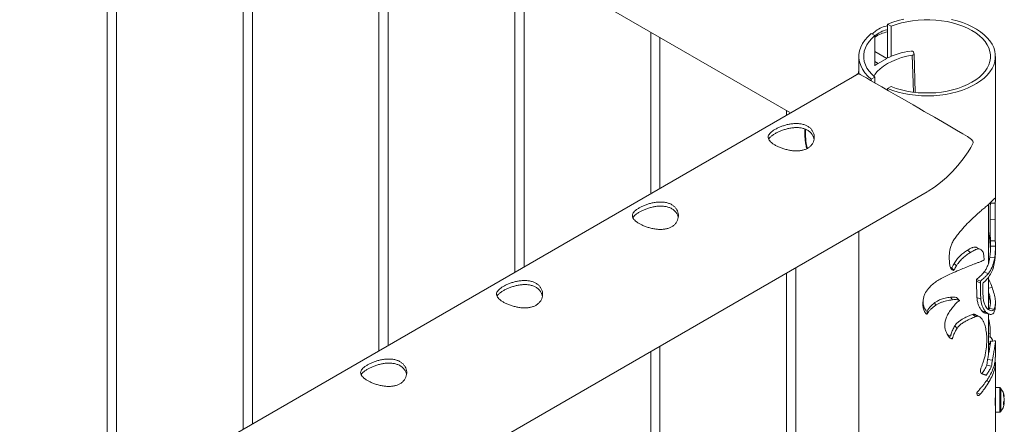
# Paper-space layout 'Sheet2' of a CAD drawing. Units: millimetres. Extents: x 0 to 42, y 0 to 29.8.
# Drawn here: x 36.7 to 37.4, y 19.2 to 19.5 of the extents above; entities that cross this region are included whole.
import ezdxf

# ---------------------------------------------------------------- set-up
doc = ezdxf.new("R2010")
doc.units = ezdxf.units.MM

psp = doc.layouts.new('Sheet2')

# ---------------------------------------------------------------- linework, layer by layer
at = {"color": 7, "linetype": 'Continuous', "lineweight": 0}
for p, q in [((35.53718, 20.41911), (37.21611, 19.44988)), ((36.77161, 19.70649), (36.77161, 19.19328)), ((36.77761, 19.19675), (36.77761, 19.70302)), ((36.86, 19.65546), (36.86, 19.24431)), ((36.866, 19.24777), (36.866, 19.652)), ((36.94839, 19.60443), (36.94839, 19.29534)), ((36.95439, 19.2988), (36.95439, 19.60097)), ((37.03678, 19.55341), (37.03678, 19.34636)), ((37.04278, 19.34982), (37.04278, 19.54995)), ((37.12517, 19.50238), (37.12517, 19.39739)), ((37.27934, 19.50758), (37.27934, 19.48572)), ((37.27934, 19.50758), (37.28164, 19.50625)), ((37.28164, 19.50625), (37.28164, 19.48651)), ((37.13117, 19.40085), (37.13117, 19.49892)), ((37.27103, 19.50013), (37.26873, 19.50145)), ((37.27103, 19.48039), (37.27103, 19.50013)), ((37.27882, 19.4853), (37.27103, 19.48979)), ((37.29649, 19.48842), (37.29608, 19.48949)), ((37.26057, 19.48663), (37.26057, 19.47555)), ((37.27316, 19.48203), (37.27103, 19.48326)), ((37.27316, 19.48203), (37.27882, 19.4853)), ((37.27316, 19.482), (37.27882, 19.48527)), ((37.27882, 19.48527), (37.27882, 19.4853)), ((37.29737, 19.46323), (37.29652, 19.48827)), ((37.34947, 19.39332), (37.34947, 19.48663)), ((37.26044, 19.47556), (37.26057, 19.47828)), ((37.27316, 19.482), (37.27295, 19.48211)), ((37.27316, 19.482), (37.27316, 19.48203)), ((37.26052, 19.47552), (35.5534, 18.49003)), ((37.26044, 19.47556), (37.26044, 19.47548)), ((37.26873, 19.47181), (37.27103, 19.47313)), ((37.26873, 19.47181), (37.26873, 19.4708)), ((37.27103, 19.47313), (37.27103, 19.46947)), ((37.28164, 19.46701), (37.27934, 19.46568)), ((37.27934, 19.46467), (37.27934, 19.46568)), ((37.21356, 19.45136), (37.21356, 19.44841)), ((35.5817, 18.40371), (37.30498, 19.39854)), ((37.34502, 19.35222), (37.34502, 19.39047)), ((37.34623, 19.39158), (37.34621, 19.39112)), ((37.34941, 19.39121), (37.34621, 19.39112)), ((37.34923, 19.38056), (37.34605, 19.38038)), ((37.26057, 19.3729), (37.26057, 16.35391)), ((37.34513, 19.37201), (37.34502, 19.37273)), ((37.34942, 19.3668), (37.34622, 19.36672)), ((37.34622, 19.36672), (37.34626, 19.36329)), ((37.34946, 19.36331), (37.34626, 19.36329)), ((37.34947, 19.35933), (37.34947, 19.3628)), ((37.33331, 19.35926), (37.33127, 19.36069)), ((37.34901, 19.3557), (37.34584, 19.35596)), ((37.21956, 16.41188), (37.21956, 19.34923)), ((37.21963, 16.3095), (37.21963, 19.34927)), ((37.32241, 19.34742), (37.32116, 19.34912)), ((37.32406, 19.35042), (37.32269, 19.35209)), ((37.21356, 19.34576), (37.21356, 16.41159)), ((37.21363, 19.3458), (37.21363, 16.30983)), ((37.33718, 19.34166), (37.33719, 19.34046)), ((37.33968, 19.3405), (37.33718, 19.34166)), ((37.3449, 19.34554), (37.34203, 19.34636)), ((37.34502, 19.32217), (37.34502, 19.34317)), ((37.33719, 19.34046), (37.33745, 19.32997)), ((37.33969, 19.3393), (37.33719, 19.34046)), ((37.33968, 19.3405), (37.33969, 19.3393)), ((37.32146, 19.32843), (37.32028, 19.33015)), ((37.33997, 19.32883), (37.33745, 19.32997)), ((37.30248, 19.32305), (37.30266, 19.32489)), ((37.31057, 19.32478), (37.31017, 19.32661)), ((37.3486, 19.32233), (37.34547, 19.32269)), ((37.34947, 19.32463), (37.34947, 19.32676)), ((37.30505, 19.31919), (37.30505, 19.32104)), ((37.3368, 19.31754), (37.33451, 19.31883)), ((37.34325, 19.32047), (37.3405, 19.32141)), ((37.34502, 19.29291), (37.34502, 19.31919)), ((37.32452, 19.30986), (37.32311, 19.31152)), ((37.34615, 19.30433), (37.34502, 19.30406)), ((37.13117, 16.4629), (37.13117, 19.2982)), ((37.13124, 16.25847), (37.13124, 19.29824)), ((37.34502, 19.30064), (37.34569, 19.29909)), ((37.34528, 19.29633), (37.34502, 19.29678)), ((37.34569, 19.29909), (37.34578, 19.29955)), ((37.34947, 19.29114), (37.34947, 19.30129)), ((37.12517, 19.29474), (37.12517, 16.46261)), ((37.12524, 19.29478), (37.12524, 16.2588)), ((37.34502, 19.29337), (37.34507, 19.29325)), ((37.34549, 19.29565), (37.34528, 19.29633)), ((37.34943, 19.29009), (37.34939, 19.29114)), ((37.34694, 19.28524), (37.34392, 19.28585)), ((37.3475, 19.28912), (37.34444, 19.28966)), ((37.34947, 19.26984), (37.34947, 19.28777)), ((37.34285, 19.27967), (37.34013, 19.28064)), ((37.34306, 19.2796), (37.34094, 19.28035)), ((37.34547, 19.27531), (37.34367, 19.27578)), ((37.35235, 19.27131), (37.34947, 19.27131)), ((37.33948, 19.267), (37.33748, 19.26793)), ((37.34947, 19.26984), (37.34947, 19.25531)), ((37.35527, 19.26554), (37.35527, 19.26552)), ((37.35527, 19.26428), (37.35527, 19.26306)), ((37.35527, 19.26233), (37.35527, 19.26306)), ((37.35527, 19.2613), (37.35527, 19.26107)), ((37.34947, 19.25531), (37.35235, 19.25531)), ((37.34947, 19.22828), (37.34947, 19.25531))]:
    psp.add_line(p, q, dxfattribs=at)
at = {"color": 8, "linetype": 'Continuous', "lineweight": 0}
for p, q in [((37.2962, 19.46337), (37.29538, 19.48742)), ((37.3473, 19.33649), (37.34502, 19.33607)), ((37.34617, 19.30682), (37.34502, 19.30654)), ((37.35235, 19.27131), (37.35235, 19.25531)), ((37.35293, 19.27101), (37.35293, 19.2556))]:
    psp.add_line(p, q, dxfattribs=at)
at = {"color": 7, "linetype": 'Continuous', "lineweight": 0, "flags": 128}
for points in [[(37.28985, 19.51075), (37.28619, 19.50987), (37.28267, 19.50881), (37.27934, 19.50758)], [(37.27934, 19.46568), (37.28267, 19.46445), (37.28619, 19.46338), (37.28985, 19.46251), (37.29364, 19.46182), (37.29751, 19.46134), (37.30145, 19.46105), (37.30541, 19.46097), (37.30937, 19.46109), (37.3133, 19.46142), (37.31716, 19.46194), (37.32092, 19.46267), (37.32456, 19.46358), (37.32804, 19.46468), (37.33133, 19.46595), (37.33442, 19.46739), (37.33728, 19.46898), (37.33987, 19.47071), (37.34219, 19.47256), (37.34422, 19.47453), (37.34593, 19.4766), (37.34731, 19.47874), (37.34836, 19.48095), (37.34907, 19.4832), (37.34942, 19.48548), (37.34942, 19.48777), (37.34907, 19.49005), (37.34836, 19.49231), (37.34731, 19.49452), (37.34593, 19.49666), (37.34422, 19.49873), (37.34219, 19.50069), (37.33987, 19.50255), (37.33728, 19.50428), (37.33442, 19.50587), (37.33133, 19.50731), (37.32804, 19.50858), (37.32456, 19.50968), (37.32092, 19.51059)], [(37.28164, 19.46701), (37.28488, 19.46585), (37.28829, 19.46486), (37.29184, 19.46406), (37.29551, 19.46346), (37.29925, 19.46305), (37.30305, 19.46284), (37.30686, 19.46284), (37.31066, 19.46304), (37.31441, 19.46344), (37.31808, 19.46404), (37.32164, 19.46484), (37.32505, 19.46581), (37.3283, 19.46697), (37.33134, 19.4683), (37.33416, 19.46978), (37.33673, 19.4714), (37.33903, 19.47316), (37.34104, 19.47503), (37.34274, 19.477), (37.34412, 19.47906), (37.34517, 19.48117), (37.34587, 19.48334), (37.34622, 19.48553), (37.34622, 19.48773), (37.34587, 19.48992), (37.34517, 19.49209), (37.34412, 19.4942), (37.34274, 19.49626), (37.34104, 19.49823), (37.33903, 19.5001), (37.33673, 19.50185), (37.33416, 19.50348), (37.33134, 19.50496), (37.3283, 19.50629), (37.32505, 19.50744), (37.32164, 19.50842), (37.31808, 19.50922), (37.31441, 19.50982), (37.31066, 19.51022), (37.30686, 19.51042), (37.30305, 19.51042), (37.29925, 19.51021), (37.29551, 19.5098), (37.29184, 19.50919), (37.28829, 19.5084), (37.28488, 19.50741), (37.28164, 19.50625)], [(37.26873, 19.50145), (37.26647, 19.4994), (37.26454, 19.49724), (37.26299, 19.49498), (37.26181, 19.49265), (37.26101, 19.49026), (37.26062, 19.48784), (37.26062, 19.48541), (37.26101, 19.48299), (37.26181, 19.48061), (37.26299, 19.47827), (37.26454, 19.47602), (37.26647, 19.47385), (37.26873, 19.47181)], [(37.27103, 19.50013), (37.26901, 19.49825), (37.2673, 19.49628), (37.26592, 19.49422), (37.26487, 19.4921), (37.26416, 19.48993), (37.26381, 19.48773), (37.26381, 19.48553), (37.26416, 19.48333), (37.26487, 19.48116), (37.26592, 19.47904), (37.2673, 19.47698), (37.26901, 19.47501), (37.27103, 19.47313)], [(37.27042, 19.47366), (37.27109, 19.47477), (37.27258, 19.47672), (37.27444, 19.47858), (37.27665, 19.48033), (37.27917, 19.48195), (37.28198, 19.48341), (37.28504, 19.4847), (37.28832, 19.48581), (37.29178, 19.48672), (37.29538, 19.48742)], [(37.27295, 19.48211), (37.2716, 19.48111), (37.27103, 19.48066)], [(37.30496, 19.39856), (37.30573, 19.39898), (37.3098, 19.40163), (37.31379, 19.40465), (37.31764, 19.40799), (37.32147, 19.41175), (37.32511, 19.41577), (37.32858, 19.42008), (37.3318, 19.42463), (37.33356, 19.42744), (37.33464, 19.42957), (37.33491, 19.43043), (37.33495, 19.43106), (37.33481, 19.43157), (37.33391, 19.43263), (37.33124, 19.43448), (37.32826, 19.43629), (37.32418, 19.4387), (37.31976, 19.44128), (37.31495, 19.44408), (37.30981, 19.44706), (37.30313, 19.45092), (37.2996, 19.45297), (37.29597, 19.45506), (37.29034, 19.45832), (37.28458, 19.46165), (37.28001, 19.46429), (37.27559, 19.46683), (37.27171, 19.46908), (37.26826, 19.47107), (37.26561, 19.47259), (37.2635, 19.47381), (37.26157, 19.47492), (37.26063, 19.47546), (37.26052, 19.47552), (37.26052, 19.47552)], [(37.326, 19.32804), (37.32524, 19.32886), (37.32447, 19.32968)]]:
    psp.add_lwpolyline(points, dxfattribs=at)
at = {"color": 7, "linetype": 'Continuous', "lineweight": 0}
for centre, radius, start, end in [((37.28543, 19.47559), 0.02768, 102.70196, 121.33155), ((37.30304, 19.43256), 0.0582, 98.68434, 114.82392), ((37.29484, 19.48859), 0.00154, 36.16596, 93.43252), ((37.29549, 19.48841), 0.000994, 263.69078, 0.73526), ((37.35235, 19.27059), 0.00072, 36.35837, 90), ((37.34247, 19.26331), 0.013, 9.88478, 36.35837), ((37.34643, 19.26386), 0.009, 10.62721, 22.02559), ((37.35001, 19.26662), 0.0048, 352.54006, 7.45994), ((37.34643, 19.26262), 0.009, 10.62721, 22.02559), ((37.34907, 19.25891), 0.0004, 0, 33.27077), ((37.34247, 19.26331), 0.013, 323.64163, 350.11522), ((37.35039, 19.26437), 0.00505, 330.0293, 344.96032), ((37.34522, 19.26097), 0.00959, 354.72261, 5.27739), ((37.35039, 19.26261), 0.00505, 330.0293, 344.96032), ((37.34652, 19.26397), 0.0089, 342.54997, 349.40644), ((37.35235, 19.25603), 0.00072, 270, 323.64163)]:
    psp.add_arc(centre, radius, start, end, dxfattribs=at)
at = {"color": 8, "linetype": 'Continuous', "lineweight": 0}
psp.add_arc((37.26822, 19.43632), 0.0423, 176.01492, 192.96242, dxfattribs=at)
at = {"color": 7, "linetype": 'Continuous', "lineweight": 0}
psp.add_ellipse((37.30494, 19.44993), major_axis=(0.06286, 0), ratio=0.577382, start_param=2.35732, end_param=2.412524, dxfattribs=at)
for points, knots in [([(37.26933, 19.5011), (37.27005, 19.50181), (37.27186, 19.50357), (37.27524, 19.50549), (37.27801, 19.50627), (37.27934, 19.50664)], [0, 0, 0, 0, 0.258895, 0.646712, 1, 1, 1, 1]), ([(37.27103, 19.50006), (37.27226, 19.50092), (37.27465, 19.50258), (37.27756, 19.50374), (37.27915, 19.50396), (37.27934, 19.50399)], [0, 0, 0, 0, 0.4862468, 0.9394596, 1, 1, 1, 1]), ([(37.20602, 19.43915), (37.20663, 19.43948), (37.20784, 19.44014), (37.20995, 19.44103), (37.21221, 19.44181), (37.2146, 19.44244), (37.21707, 19.44286), (37.21958, 19.44305), (37.22204, 19.44294), (37.22435, 19.44252), (37.22642, 19.44177), (37.22817, 19.44075), (37.22958, 19.43948), (37.23064, 19.43803), (37.23134, 19.43641), (37.23168, 19.43467), (37.2316, 19.43288), (37.2311, 19.4311), (37.23018, 19.42943), (37.22887, 19.42798), (37.22722, 19.42682), (37.22534, 19.42597), (37.22326, 19.42544), (37.22103, 19.42518), (37.21867, 19.4252), (37.2162, 19.42547), (37.2137, 19.42598), (37.21123, 19.4267), (37.20892, 19.42757), (37.20686, 19.42854), (37.2051, 19.42956), (37.20368, 19.43059), (37.20262, 19.43164), (37.20191, 19.43269), (37.20158, 19.43375), (37.20165, 19.43484), (37.20215, 19.43594), (37.20306, 19.43703), (37.20434, 19.43811), (37.20546, 19.4388), (37.20602, 19.43915)], [0, 0, 0, 0, 0.0257898, 0.0515841, 0.0773273, 0.1030762, 0.1297659, 0.1564543, 0.1838607, 0.2112596, 0.2376806, 0.2640996, 0.2894535, 0.3148121, 0.3405084, 0.3662093, 0.3931533, 0.4200946, 0.4474394, 0.4747758, 0.5008475, 0.5269194, 0.5520628, 0.5772123, 0.6031764, 0.6291434, 0.6564004, 0.6836521, 0.7107281, 0.737798, 0.7635623, 0.7893287, 0.8146648, 0.8400064, 0.8663019, 0.8925991, 0.9199623, 0.9473185, 0.9736617, 1, 1, 1, 1]), ([(37.20602, 19.43636), (37.20662, 19.43669), (37.20783, 19.43734), (37.20992, 19.43825), (37.21216, 19.43904), (37.21454, 19.4397), (37.217, 19.44016), (37.21951, 19.44039), (37.22198, 19.44031), (37.2243, 19.43991), (37.22637, 19.43918), (37.22812, 19.43817), (37.22954, 19.43691), (37.2306, 19.43545), (37.23126, 19.43403), (37.23142, 19.43308), (37.23148, 19.4327)], [0, 0, 0, 0, 0.071985, 0.143984, 0.215817, 0.287668, 0.362578, 0.437484, 0.514775, 0.59204, 0.666145, 0.740242, 0.810879, 0.88153, 0.953186, 1, 1, 1, 1]), ([(37.22556, 19.4394), (37.22552, 19.43867), (37.22542, 19.43698), (37.22553, 19.43418), (37.22586, 19.43104), (37.22626, 19.42853), (37.22662, 19.42705), (37.22672, 19.42666)], [0, 0, 0, 0, 0.184281, 0.427493, 0.670661, 0.913694, 1, 1, 1, 1]), ([(37.20198, 19.43269), (37.20203, 19.43281), (37.20221, 19.4333), (37.20297, 19.43416), (37.20424, 19.43526), (37.20543, 19.43599), (37.20602, 19.43636)], [0, 0, 0, 0, 0.102394, 0.398026, 0.699055, 1, 1, 1, 1]), ([(37.34362, 19.38922), (37.34448, 19.38997), (37.34619, 19.39148), (37.34778, 19.39314), (37.34874, 19.39414), (37.34922, 19.39448), (37.34943, 19.39425), (37.34948, 19.3936), (37.34945, 19.39256), (37.34942, 19.39166), (37.34941, 19.39121)], [0, 0, 0, 0, 0.181451, 0.362688, 0.495063, 0.62727, 0.731343, 0.835315, 0.917623, 1, 1, 1, 1]), ([(37.11763, 19.38812), (37.11824, 19.38845), (37.11945, 19.38911), (37.12156, 19.39), (37.12382, 19.39078), (37.12621, 19.39141), (37.12868, 19.39184), (37.1312, 19.39203), (37.13366, 19.39192), (37.13597, 19.3915), (37.13803, 19.39075), (37.13978, 19.38973), (37.14119, 19.38846), (37.14225, 19.387), (37.14295, 19.38539), (37.14329, 19.38365), (37.14321, 19.38185), (37.14272, 19.38007), (37.14179, 19.37841), (37.14048, 19.37696), (37.13883, 19.3758), (37.13696, 19.37495), (37.13488, 19.37441), (37.13264, 19.37415), (37.13028, 19.37417), (37.12781, 19.37445), (37.12531, 19.37496), (37.12284, 19.37567), (37.12053, 19.37655), (37.11847, 19.37751), (37.11671, 19.37853), (37.1153, 19.37957), (37.11424, 19.38061), (37.11352, 19.38167), (37.1132, 19.38273), (37.11326, 19.38381), (37.11376, 19.38491), (37.11467, 19.38601), (37.11595, 19.38709), (37.11707, 19.38778), (37.11763, 19.38812)], [0, 0, 0, 0, 0.0257898, 0.0515841, 0.0773273, 0.1030762, 0.1297659, 0.1564543, 0.1838607, 0.2112596, 0.2376806, 0.2640996, 0.2894535, 0.3148121, 0.3405084, 0.3662093, 0.3931533, 0.4200946, 0.4474394, 0.4747758, 0.5008475, 0.5269194, 0.5520628, 0.5772123, 0.6031764, 0.6291434, 0.6564004, 0.6836521, 0.7107281, 0.737798, 0.7635623, 0.7893287, 0.8146648, 0.8400064, 0.8663019, 0.8925991, 0.9199623, 0.9473185, 0.9736617, 1, 1, 1, 1]), ([(37.11763, 19.38533), (37.11823, 19.38566), (37.11944, 19.38632), (37.12153, 19.38722), (37.12378, 19.38802), (37.12615, 19.38868), (37.12861, 19.38914), (37.13113, 19.38936), (37.13359, 19.38929), (37.13591, 19.38889), (37.13798, 19.38815), (37.13974, 19.38714), (37.14115, 19.38588), (37.14221, 19.38443), (37.14287, 19.383), (37.14303, 19.38205), (37.14309, 19.38168)], [0, 0, 0, 0, 0.071985, 0.143984, 0.215817, 0.287668, 0.362578, 0.437484, 0.514775, 0.59204, 0.666145, 0.740242, 0.810879, 0.88153, 0.953186, 1, 1, 1, 1]), ([(37.32567, 19.37168), (37.32684, 19.37308), (37.32922, 19.37595), (37.3328, 19.37961), (37.33606, 19.3827), (37.33883, 19.38517), (37.34143, 19.38739), (37.34289, 19.3886), (37.34362, 19.38922)], [0, 0, 0, 0, 0.197496, 0.401797, 0.548485, 0.699495, 0.847779, 1, 1, 1, 1]), ([(37.34621, 19.39112), (37.3462, 19.39062), (37.34617, 19.38961), (37.34613, 19.38791), (37.3461, 19.38614), (37.34607, 19.38429), (37.34605, 19.38238), (37.34605, 19.38104), (37.34605, 19.38038)], [0, 0, 0, 0, 0.165552, 0.332194, 0.499982, 0.666896, 0.833584, 1, 1, 1, 1]), ([(37.34941, 19.39121), (37.34938, 19.39007), (37.34932, 19.38795), (37.34925, 19.38431), (37.34924, 19.38182), (37.34923, 19.38056)], [0, 0, 0, 0, 0.370065, 0.683692, 1, 1, 1, 1]), ([(37.11359, 19.38166), (37.11364, 19.38179), (37.11382, 19.38227), (37.11458, 19.38313), (37.11585, 19.38424), (37.11704, 19.38497), (37.11763, 19.38533)], [0, 0, 0, 0, 0.102394, 0.398026, 0.699055, 1, 1, 1, 1]), ([(37.34605, 19.38038), (37.34605, 19.37985), (37.34605, 19.3788), (37.34606, 19.37717), (37.34608, 19.37552), (37.3461, 19.37393), (37.34612, 19.37244), (37.34614, 19.37103), (37.34617, 19.36963), (37.34619, 19.36821), (37.34621, 19.36722), (37.34622, 19.36672)], [0, 0, 0, 0, 0.125014, 0.250028, 0.375998, 0.500056, 0.604706, 0.703152, 0.803119, 0.900843, 1, 1, 1, 1]), ([(37.34923, 19.38056), (37.34924, 19.37903), (37.34925, 19.37615), (37.34931, 19.3723), (37.34937, 19.36926), (37.3494, 19.36762), (37.34942, 19.3668)], [0, 0, 0, 0, 0.358232, 0.675443, 0.836577, 1, 1, 1, 1]), ([(37.31956, 19.35267), (37.31948, 19.35415), (37.31933, 19.35714), (37.31985, 19.36105), (37.32087, 19.36425), (37.32204, 19.36673), (37.32363, 19.36924), (37.32498, 19.37086), (37.32567, 19.37168)], [0, 0, 0, 0, 0.236523, 0.476909, 0.600297, 0.726019, 0.861056, 1, 1, 1, 1]), ([(37.34624, 19.36096), (37.34622, 19.3613), (37.3462, 19.36209), (37.34611, 19.36336), (37.346, 19.36477), (37.34585, 19.36635), (37.34566, 19.36813), (37.34541, 19.37006), (37.34522, 19.37136), (37.34513, 19.37201)], [0, 0, 0, 0, 0.099031, 0.227724, 0.350831, 0.485144, 0.65245, 0.82711, 1, 1, 1, 1]), ([(37.33694, 19.36249), (37.33687, 19.36253), (37.33662, 19.36266), (37.33591, 19.36276), (37.33493, 19.36258), (37.33386, 19.36214), (37.33302, 19.36172), (37.33215, 19.36123), (37.33156, 19.36087), (37.33127, 19.36069)], [0, 0, 0, 0, 0.054552, 0.18969, 0.459198, 0.5913, 0.72737, 0.865043, 1, 1, 1, 1]), ([(37.33976, 19.36119), (37.33951, 19.3613), (37.339, 19.36151), (37.33779, 19.36149), (37.3359, 19.36081), (37.33423, 19.35982), (37.33331, 19.35926)], [0, 0, 0, 0, 0.161704, 0.328959, 0.627241, 1, 1, 1, 1]), ([(37.33963, 19.36125), (37.33922, 19.36144), (37.33839, 19.36183), (37.33742, 19.36229), (37.33693, 19.36252)], [0, 0, 0, 0, 0.494501, 1, 1, 1, 1]), ([(37.34196, 19.35743), (37.34187, 19.35788), (37.3417, 19.3588), (37.34106, 19.3602), (37.34028, 19.36079), (37.33976, 19.36119)], [0, 0, 0, 0, 0.2561, 0.51107, 1, 1, 1, 1]), ([(37.34626, 19.36329), (37.34626, 19.36265), (37.34626, 19.36137), (37.34619, 19.35951), (37.34606, 19.3577), (37.34591, 19.35654), (37.34584, 19.35596)], [0, 0, 0, 0, 0.249798, 0.499804, 0.749864, 1, 1, 1, 1]), ([(37.34946, 19.36331), (37.34946, 19.36241), (37.34946, 19.36063), (37.34932, 19.3581), (37.34911, 19.3565), (37.34901, 19.3557)], [0, 0, 0, 0, 0.336045, 0.666146, 1, 1, 1, 1]), ([(37.34942, 19.3668), (37.34942, 19.3666), (37.34943, 19.36619), (37.34944, 19.36557), (37.34945, 19.36496), (37.34945, 19.3645), (37.34946, 19.36414), (37.34946, 19.36389), (37.34946, 19.3636), (37.34946, 19.36341), (37.34946, 19.36331)], [0, 0, 0, 0, 0.175984, 0.35186, 0.527725, 0.703589, 0.747555, 0.83549, 0.91768, 1, 1, 1, 1]), ([(37.33127, 19.36069), (37.33046, 19.36014), (37.32884, 19.35906), (37.32647, 19.35698), (37.32427, 19.35467), (37.32321, 19.35295), (37.32269, 19.35209)], [0, 0, 0, 0, 0.250115, 0.500209, 0.75032, 1, 1, 1, 1]), ([(37.33331, 19.35926), (37.3326, 19.3588), (37.33116, 19.35787), (37.32901, 19.35617), (37.32696, 19.35425), (37.32524, 19.35234), (37.32441, 19.35099), (37.32406, 19.35042)], [0, 0, 0, 0, 0.207935, 0.421911, 0.628307, 0.841998, 1, 1, 1, 1]), ([(37.34208, 19.35439), (37.34207, 19.35476), (37.34207, 19.35546), (37.34204, 19.35649), (37.34198, 19.35711), (37.34196, 19.35743)], [0, 0, 0, 0, 0.356017, 0.677594, 1, 1, 1, 1]), ([(37.34584, 19.35596), (37.34576, 19.35547), (37.34561, 19.3545), (37.3453, 19.35315), (37.34492, 19.35186), (37.34433, 19.35023), (37.34343, 19.34832), (37.3425, 19.34701), (37.34203, 19.34636)], [0, 0, 0, 0, 0.1250924, 0.2501311, 0.3713058, 0.5005062, 0.7503211, 1, 1, 1, 1]), ([(37.34901, 19.3557), (37.34881, 19.35461), (37.34841, 19.35244), (37.34719, 19.34896), (37.34578, 19.34686), (37.3449, 19.34554)], [0, 0, 0, 0, 0.270355, 0.540258, 1, 1, 1, 1]), ([(37.34913, 19.35421), (37.34918, 19.35461), (37.34925, 19.3552), (37.34932, 19.35596), (37.34937, 19.35654), (37.34942, 19.35732), (37.34946, 19.35823), (37.34946, 19.35898), (37.34946, 19.35933)], [0, 0, 0, 0, 0.230608, 0.345868, 0.461129, 0.576391, 0.806969, 1, 1, 1, 1]), ([(37.31849, 19.34443), (37.32017, 19.34518), (37.32348, 19.34665), (37.32806, 19.3486), (37.33223, 19.35036), (37.3346, 19.35125), (37.3358, 19.3517)], [0, 0, 0, 0, 0.268579, 0.530723, 0.762333, 1, 1, 1, 1]), ([(37.32241, 19.34742), (37.32205, 19.34753), (37.32124, 19.34778), (37.32025, 19.34907), (37.31974, 19.35078), (37.31961, 19.35214), (37.31956, 19.35267)], [0, 0, 0, 0, 0.167065, 0.373446, 0.754678, 1, 1, 1, 1]), ([(37.32116, 19.34912), (37.32088, 19.34919), (37.32055, 19.34927), (37.32032, 19.34948), (37.32028, 19.34951)], [0, 0, 0, 0, 0.834714, 1, 1, 1, 1]), ([(37.32269, 19.35209), (37.32247, 19.35172), (37.32191, 19.35074), (37.32145, 19.34975), (37.32116, 19.34912)], [0, 0, 0, 0, 0.3726401, 1, 1, 1, 1]), ([(37.32406, 19.35042), (37.32393, 19.35021), (37.32354, 19.34962), (37.32302, 19.34861), (37.32261, 19.34782), (37.32241, 19.34742)], [0, 0, 0, 0, 0.207861, 0.603515, 1, 1, 1, 1]), ([(37.3358, 19.3517), (37.33644, 19.35192), (37.33772, 19.35237), (37.33987, 19.35324), (37.34123, 19.35395), (37.34208, 19.35439)], [0, 0, 0, 0, 0.274544, 0.54908, 1, 1, 1, 1]), ([(37.34463, 19.34256), (37.34537, 19.34365), (37.34685, 19.34583), (37.34836, 19.34969), (37.34887, 19.35269), (37.34913, 19.35421)], [0, 0, 0, 0, 0.331457, 0.661166, 1, 1, 1, 1]), ([(37.30403, 19.3332), (37.30487, 19.3344), (37.3063, 19.33642), (37.30906, 19.33898), (37.31189, 19.341), (37.31508, 19.34283), (37.31735, 19.34389), (37.31849, 19.34443)], [0, 0, 0, 0, 0.257095, 0.435711, 0.619507, 0.807317, 1, 1, 1, 1]), ([(37.3449, 19.34554), (37.34448, 19.34504), (37.34364, 19.34404), (37.34194, 19.34234), (37.34053, 19.3412), (37.33968, 19.3405)], [0, 0, 0, 0, 0.282912, 0.565824, 1, 1, 1, 1]), ([(37.34121, 19.3391), (37.34173, 19.33956), (37.34261, 19.34035), (37.34374, 19.34151), (37.34433, 19.34221), (37.34463, 19.34256)], [0, 0, 0, 0, 0.4162273, 0.707839, 1, 1, 1, 1]), ([(37.34502, 19.34203), (37.34514, 19.34176), (37.34603, 19.33981), (37.34671, 19.33802), (37.3473, 19.33649)], [0, 0, 0, 0, 0.142618, 1, 1, 1, 1]), ([(37.02924, 19.3371), (37.02985, 19.33743), (37.03106, 19.33808), (37.03317, 19.33898), (37.03543, 19.33976), (37.03782, 19.34039), (37.04029, 19.34081), (37.04281, 19.341), (37.04527, 19.34089), (37.04758, 19.34047), (37.04964, 19.33972), (37.05139, 19.3387), (37.0528, 19.33743), (37.05387, 19.33598), (37.05457, 19.33436), (37.0549, 19.33262), (37.05482, 19.33083), (37.05433, 19.32904), (37.0534, 19.32738), (37.05209, 19.32593), (37.05045, 19.32477), (37.04857, 19.32392), (37.04649, 19.32339), (37.04426, 19.32313), (37.0419, 19.32315), (37.03942, 19.32342), (37.03692, 19.32393), (37.03445, 19.32465), (37.03214, 19.32552), (37.03008, 19.32649), (37.02832, 19.32751), (37.02691, 19.32854), (37.02585, 19.32959), (37.02513, 19.33064), (37.02481, 19.3317), (37.02487, 19.33279), (37.02537, 19.33388), (37.02628, 19.33498), (37.02756, 19.33606), (37.02868, 19.33675), (37.02924, 19.3371)], [0, 0, 0, 0, 0.02579, 0.051584, 0.077327, 0.103076, 0.129766, 0.156454, 0.183861, 0.21126, 0.237681, 0.2641, 0.289453, 0.314812, 0.340508, 0.366209, 0.393153, 0.420095, 0.447439, 0.474776, 0.500847, 0.526919, 0.552063, 0.577212, 0.603176, 0.629143, 0.6564, 0.683652, 0.710728, 0.737798, 0.763562, 0.789329, 0.814665, 0.840006, 0.866302, 0.892599, 0.919962, 0.947318, 0.973662, 1, 1, 1, 1]), ([(37.02924, 19.33431), (37.02985, 19.33464), (37.03105, 19.33529), (37.03315, 19.3362), (37.03539, 19.33699), (37.03776, 19.33765), (37.04022, 19.33811), (37.04274, 19.33834), (37.0452, 19.33826), (37.04752, 19.33786), (37.04959, 19.33713), (37.05135, 19.33612), (37.05276, 19.33485), (37.05382, 19.3334), (37.05449, 19.33197), (37.05464, 19.33103), (37.0547, 19.33065)], [0, 0, 0, 0, 0.071985, 0.143984, 0.215817, 0.287668, 0.362578, 0.437484, 0.514775, 0.59204, 0.666145, 0.740242, 0.810879, 0.88153, 0.953186, 1, 1, 1, 1]), ([(37.33969, 19.3393), (37.33971, 19.33782), (37.33974, 19.33532), (37.33983, 19.33182), (37.33992, 19.32983), (37.33997, 19.32883)], [0, 0, 0, 0, 0.420479, 0.710188, 1, 1, 1, 1]), ([(37.34146, 19.3299), (37.3414, 19.33142), (37.3413, 19.33369), (37.34125, 19.33677), (37.34122, 19.33832), (37.34121, 19.3391)], [0, 0, 0, 0, 0.499762, 0.749875, 1, 1, 1, 1]), ([(37.3473, 19.33649), (37.34779, 19.3351), (37.34877, 19.33228), (37.34947, 19.32847), (37.34954, 19.32492), (37.34892, 19.32321), (37.3486, 19.32233)], [0, 0, 0, 0, 0.237727, 0.482353, 0.736262, 1, 1, 1, 1]), ([(37.0252, 19.33064), (37.02525, 19.33076), (37.02543, 19.33125), (37.02619, 19.3321), (37.02746, 19.33321), (37.02865, 19.33394), (37.02924, 19.33431)], [0, 0, 0, 0, 0.102394, 0.398026, 0.699055, 1, 1, 1, 1]), ([(37.30248, 19.32305), (37.30237, 19.32406), (37.30217, 19.32607), (37.30254, 19.32877), (37.30302, 19.33119), (37.3037, 19.33253), (37.30403, 19.3332)], [0, 0, 0, 0, 0.290653, 0.580043, 0.787946, 1, 1, 1, 1]), ([(37.32028, 19.33015), (37.3197, 19.33005), (37.31853, 19.32984), (37.31677, 19.32949), (37.31516, 19.32908), (37.31373, 19.3286), (37.31262, 19.32809), (37.31169, 19.32758), (37.31092, 19.32711), (37.31042, 19.32677), (37.31017, 19.32661)], [0, 0, 0, 0, 0.1684557, 0.3398298, 0.4999938, 0.6249601, 0.7499278, 0.8312426, 0.9159649, 1, 1, 1, 1]), ([(37.32447, 19.32968), (37.32446, 19.32969), (37.32433, 19.32983), (37.32377, 19.33001), (37.32246, 19.3303), (37.32115, 19.33021), (37.32028, 19.33015)], [0, 0, 0, 0, 0.013687, 0.154965, 0.437307, 1, 1, 1, 1]), ([(37.33745, 19.32997), (37.33749, 19.3295), (37.33757, 19.32856), (37.33782, 19.32728), (37.33815, 19.32607), (37.33853, 19.32497), (37.33898, 19.32394), (37.33945, 19.32301), (37.33997, 19.32215), (37.34032, 19.32166), (37.3405, 19.32141)], [0, 0, 0, 0, 0.124975, 0.249964, 0.372432, 0.499967, 0.623598, 0.749982, 0.874991, 1, 1, 1, 1]), ([(37.33997, 19.32883), (37.34007, 19.32796), (37.34028, 19.32618), (37.34107, 19.32396), (37.34206, 19.32198), (37.34286, 19.32098), (37.34325, 19.32047)], [0, 0, 0, 0, 0.2347257, 0.4761581, 0.7361585, 1, 1, 1, 1]), ([(37.34424, 19.32254), (37.34374, 19.32324), (37.34288, 19.32445), (37.34185, 19.32694), (37.34159, 19.3289), (37.34146, 19.3299)], [0, 0, 0, 0, 0.400849, 0.695301, 1, 1, 1, 1]), ([(37.34502, 19.33368), (37.3452, 19.33307), (37.34558, 19.33179), (37.34597, 19.32997), (37.34619, 19.32839), (37.34627, 19.32709), (37.34626, 19.32605), (37.34618, 19.32508), (37.34602, 19.32419), (37.34579, 19.32337), (37.34557, 19.32292), (37.34547, 19.32269)], [0, 0, 0, 0, 0.132209, 0.276768, 0.421621, 0.519328, 0.615351, 0.709892, 0.806787, 0.902641, 1, 1, 1, 1]), ([(37.34621, 19.32557), (37.3462, 19.32586), (37.34617, 19.32653), (37.34598, 19.32767), (37.34572, 19.32897), (37.3454, 19.33022), (37.34513, 19.33107), (37.34502, 19.33144)], [0, 0, 0, 0, 0.162899, 0.383582, 0.603585, 0.823325, 1, 1, 1, 1]), ([(37.30266, 19.32489), (37.3026, 19.32532), (37.30247, 19.32619), (37.30246, 19.32722), (37.30249, 19.32781), (37.30249, 19.32797)], [0, 0, 0, 0, 0.419967, 0.840067, 1, 1, 1, 1]), ([(37.30505, 19.31919), (37.30505, 19.31918), (37.30504, 19.31915), (37.30502, 19.31912), (37.30499, 19.3191), (37.30496, 19.31909), (37.30491, 19.31909), (37.30483, 19.31911), (37.30468, 19.31919), (37.3044, 19.31941), (37.30393, 19.31993), (37.30336, 19.32076), (37.30281, 19.32186), (37.30259, 19.32265), (37.30248, 19.32305)], [0, 0, 0, 0, 0.010306, 0.016796, 0.023339, 0.029405, 0.035926, 0.047039, 0.073902, 0.132479, 0.249488, 0.483454, 0.739436, 1, 1, 1, 1]), ([(37.30505, 19.32104), (37.30505, 19.32102), (37.30504, 19.321), (37.30503, 19.32097), (37.30501, 19.32095), (37.30499, 19.32094), (37.30497, 19.32094), (37.30495, 19.32093), (37.30491, 19.32094), (37.30485, 19.32095), (37.30452, 19.32113), (37.30405, 19.32174), (37.30321, 19.32301), (37.30288, 19.32414), (37.30266, 19.32489)], [0, 0, 0, 0, 0.009694, 0.016625, 0.019871, 0.02367, 0.027356, 0.031122, 0.038475, 0.045546, 0.063158, 0.25035, 0.500552, 1, 1, 1, 1]), ([(37.31017, 19.32661), (37.30981, 19.32635), (37.30908, 19.32583), (37.30811, 19.32495), (37.30728, 19.3241), (37.30658, 19.32331), (37.306, 19.32257), (37.30544, 19.32184), (37.30518, 19.3213), (37.30505, 19.32104)], [0, 0, 0, 0, 0.164093, 0.330511, 0.500105, 0.625873, 0.750203, 0.877939, 1, 1, 1, 1]), ([(37.31057, 19.32478), (37.30994, 19.32434), (37.30869, 19.32347), (37.30723, 19.32203), (37.30593, 19.32064), (37.30535, 19.31968), (37.30505, 19.31919)], [0, 0, 0, 0, 0.273387, 0.54655, 0.771366, 1, 1, 1, 1]), ([(37.32146, 19.32843), (37.32023, 19.32821), (37.3184, 19.32789), (37.31587, 19.32728), (37.314, 19.32665), (37.31221, 19.32579), (37.31112, 19.32512), (37.31057, 19.32478)], [0, 0, 0, 0, 0.331383, 0.497017, 0.665818, 0.83107, 1, 1, 1, 1]), ([(37.3172, 19.31579), (37.31757, 19.31673), (37.31831, 19.31865), (37.32008, 19.32144), (37.32219, 19.32415), (37.32403, 19.32636), (37.32539, 19.32735), (37.32577, 19.32763)], [0, 0, 0, 0, 0.220678, 0.447768, 0.675875, 0.90936, 1, 1, 1, 1]), ([(37.32577, 19.32763), (37.32581, 19.32765), (37.32589, 19.32769), (37.32598, 19.32775), (37.32603, 19.32781), (37.32606, 19.32785), (37.32607, 19.3279), (37.32606, 19.32796), (37.326, 19.32806), (37.32562, 19.32828), (37.32469, 19.32847), (37.32324, 19.32862), (37.32206, 19.32849), (37.32146, 19.32843)], [0, 0, 0, 0, 0.024668, 0.044217, 0.054103, 0.061918, 0.069764, 0.081422, 0.098334, 0.151818, 0.367221, 0.678119, 1, 1, 1, 1]), ([(37.3486, 19.32233), (37.34845, 19.3221), (37.34813, 19.32163), (37.34731, 19.32125), (37.3463, 19.32128), (37.34511, 19.32173), (37.34454, 19.32227), (37.34424, 19.32254)], [0, 0, 0, 0, 0.145174, 0.293733, 0.639901, 0.81872, 1, 1, 1, 1]), ([(37.34547, 19.32269), (37.34538, 19.32256), (37.34522, 19.32231), (37.345, 19.32213), (37.34486, 19.32207), (37.34482, 19.32206)], [0, 0, 0, 0, 0.413448, 0.824493, 1, 1, 1, 1]), ([(37.34855, 19.32016), (37.34884, 19.32084), (37.34937, 19.32209), (37.34941, 19.32384), (37.34942, 19.32463)], [0, 0, 0, 0, 0.543923, 1, 1, 1, 1]), ([(37.33451, 19.31883), (37.33407, 19.31867), (37.33318, 19.31835), (37.33174, 19.31774), (37.33026, 19.31705), (37.32871, 19.31625), (37.32717, 19.31535), (37.32588, 19.31447), (37.32493, 19.31368), (37.32431, 19.31309), (37.32382, 19.31255), (37.32344, 19.31205), (37.32322, 19.3117), (37.32311, 19.31152)], [0, 0, 0, 0, 0.1245326, 0.25042, 0.3785332, 0.5009652, 0.6303321, 0.7491367, 0.8128816, 0.8739888, 0.9166816, 0.9575833, 1, 1, 1, 1]), ([(37.3368, 19.31754), (37.33584, 19.31717), (37.33406, 19.31647), (37.33136, 19.31518), (37.32893, 19.31385), (37.32681, 19.3124), (37.32529, 19.311), (37.32468, 19.3101), (37.32452, 19.30986)], [0, 0, 0, 0, 0.247815, 0.463032, 0.628653, 0.793504, 0.94521, 1, 1, 1, 1]), ([(37.33635, 19.31876), (37.33631, 19.31878), (37.33616, 19.31887), (37.33585, 19.31894), (37.33544, 19.319), (37.335, 19.31898), (37.33467, 19.31888), (37.33451, 19.31883)], [0, 0, 0, 0, 0.081883, 0.318354, 0.54093, 0.770528, 1, 1, 1, 1]), ([(37.33894, 19.31751), (37.33851, 19.31772), (37.33764, 19.31814), (37.33678, 19.31856), (37.33635, 19.31877)], [0, 0, 0, 0, 0.500059, 1, 1, 1, 1]), ([(37.34365, 19.30679), (37.34346, 19.30807), (37.34308, 19.31063), (37.34215, 19.31341), (37.34113, 19.31547), (37.34008, 19.31683), (37.33884, 19.31768), (37.33765, 19.31781), (37.33696, 19.31759), (37.3368, 19.31754)], [0, 0, 0, 0, 0.233567, 0.466941, 0.604137, 0.741073, 0.870553, 0.969668, 1, 1, 1, 1]), ([(37.3405, 19.32141), (37.34072, 19.32116), (37.34116, 19.32066), (37.34186, 19.32018), (37.34255, 19.31982), (37.34298, 19.3197), (37.34319, 19.31965)], [0, 0, 0, 0, 0.252821, 0.505713, 0.756211, 1, 1, 1, 1]), ([(37.34318, 19.31964), (37.34362, 19.31954), (37.34449, 19.31933), (37.34534, 19.31911), (37.34576, 19.31901)], [0, 0, 0, 0, 0.499157, 1, 1, 1, 1]), ([(37.34325, 19.32047), (37.34371, 19.32008), (37.34463, 19.31928), (37.34603, 19.31889), (37.34728, 19.31894), (37.34809, 19.3194), (37.34847, 19.32002), (37.34855, 19.32016)], [0, 0, 0, 0, 0.229914, 0.465699, 0.695063, 0.929963, 1, 1, 1, 1]), ([(37.34502, 19.31612), (37.34512, 19.3157), (37.34545, 19.3144), (37.34583, 19.31213), (37.34615, 19.30935), (37.34616, 19.30767), (37.34617, 19.30682)], [0, 0, 0, 0, 0.126929, 0.399315, 0.693401, 1, 1, 1, 1]), ([(37.3186, 19.30518), (37.31843, 19.30549), (37.31808, 19.30611), (37.31742, 19.30738), (37.31679, 19.30906), (37.31647, 19.31122), (37.31657, 19.31348), (37.31699, 19.31501), (37.3172, 19.31579)], [0, 0, 0, 0, 0.100403, 0.200829, 0.402124, 0.596258, 0.795479, 1, 1, 1, 1]), ([(37.32311, 19.31152), (37.32287, 19.3111), (37.32238, 19.31024), (37.32173, 19.30894), (37.32115, 19.30763), (37.32079, 19.30664), (37.32058, 19.30596), (37.32047, 19.30552), (37.3204, 19.30521), (37.32038, 19.305), (37.32038, 19.30497), (37.32037, 19.30493), (37.32036, 19.30491), (37.32034, 19.3049), (37.32031, 19.30488), (37.32028, 19.30486), (37.32022, 19.30485), (37.32005, 19.30484), (37.3197, 19.30491), (37.31903, 19.30523), (37.31841, 19.30577), (37.31803, 19.30625), (37.31792, 19.30643), (37.31792, 19.30644)], [0, 0, 0, 0, 0.132977, 0.265953, 0.4028, 0.531877, 0.570293, 0.609194, 0.664707, 0.666239, 0.673612, 0.675324, 0.677122, 0.679036, 0.681167, 0.685575, 0.689584, 0.697536, 0.731747, 0.798343, 0.931048, 0.997506, 1, 1, 1, 1]), ([(37.32452, 19.30986), (37.3241, 19.30917), (37.32326, 19.30777), (37.32233, 19.30581), (37.32182, 19.30441), (37.32164, 19.30367), (37.32159, 19.30343), (37.32157, 19.30332), (37.32157, 19.30326), (37.32157, 19.30322), (37.32155, 19.30319), (37.32151, 19.30317), (37.32145, 19.30314), (37.32127, 19.30311), (37.3208, 19.30319), (37.31987, 19.30361), (37.31909, 19.30437), (37.3187, 19.30501), (37.3186, 19.30518)], [0, 0, 0, 0, 0.201798, 0.403756, 0.55588, 0.593858, 0.612851, 0.621631, 0.626888, 0.629313, 0.631767, 0.634784, 0.64012, 0.647983, 0.679305, 0.769748, 0.941141, 1, 1, 1, 1]), ([(37.34288, 19.29264), (37.34316, 19.29434), (37.34366, 19.29748), (37.3439, 19.30138), (37.34386, 19.30438), (37.34372, 19.30599), (37.34365, 19.30679)], [0, 0, 0, 0, 0.330239, 0.609929, 0.80407, 1, 1, 1, 1]), ([(37.34617, 19.30682), (37.34616, 19.3066), (37.34616, 19.30616), (37.34615, 19.30534), (37.34615, 19.30472), (37.34615, 19.30433)], [0, 0, 0, 0, 0.2639, 0.5278, 1, 1, 1, 1]), ([(37.34615, 19.30433), (37.34649, 19.30389), (37.34716, 19.303), (37.34766, 19.30208), (37.34791, 19.30162)], [0, 0, 0, 0, 0.501403, 1, 1, 1, 1]), ([(37.34626, 19.30131), (37.34626, 19.30121), (37.34626, 19.30097), (37.34617, 19.29997), (37.34598, 19.29857), (37.3457, 19.29688), (37.34547, 19.29552), (37.34522, 19.29408), (37.34496, 19.29262), (37.3447, 19.29113), (37.34453, 19.29015), (37.34444, 19.28966)], [0, 0, 0, 0, 0.0777, 0.18019, 0.381939, 0.484, 0.589767, 0.688236, 0.795102, 0.897408, 1, 1, 1, 1]), ([(37.34578, 19.29955), (37.34583, 19.29981), (37.34593, 19.30035), (37.34606, 19.30107), (37.34614, 19.30134), (37.34617, 19.30147)], [0, 0, 0, 0, 0.327821, 0.679744, 1, 1, 1, 1]), ([(37.34943, 19.30166), (37.3489, 19.30165), (37.34783, 19.30162), (37.34676, 19.30159), (37.34623, 19.30158)], [0, 0, 0, 0, 0.500055, 1, 1, 1, 1]), ([(37.34623, 19.30156), (37.34623, 19.30157), (37.34625, 19.30161), (37.34626, 19.30151), (37.34626, 19.30142)], [0, 0, 0, 0, 0.126682, 1, 1, 1, 1]), ([(37.34941, 19.30165), (37.34941, 19.30165), (37.34946, 19.30174), (37.34949, 19.30133), (37.34938, 19.29985), (37.34901, 19.29737), (37.34847, 19.29438), (37.34796, 19.29159), (37.34765, 19.28994), (37.3475, 19.28912)], [0, 0, 0, 0, 0.007932, 0.158336, 0.309105, 0.51407, 0.717316, 0.858491, 1, 1, 1, 1]), ([(37.34285, 19.27967), (37.34247, 19.2797), (37.34171, 19.27976), (37.34072, 19.28019), (37.34004, 19.28084), (37.33973, 19.28156), (37.3397, 19.28243), (37.34, 19.28373), (37.34059, 19.28538), (37.34145, 19.28752), (37.34231, 19.28996), (37.34269, 19.29175), (37.34288, 19.29264)], [0, 0, 0, 0, 0.128396, 0.256356, 0.342301, 0.399172, 0.445282, 0.505632, 0.608964, 0.712937, 0.856925, 1, 1, 1, 1]), ([(36.94086, 19.28607), (36.94146, 19.2864), (36.94267, 19.28706), (36.94478, 19.28795), (36.94704, 19.28873), (36.94944, 19.28936), (36.95191, 19.28979), (36.95442, 19.28998), (36.95688, 19.28987), (36.95919, 19.28944), (36.96125, 19.28869), (36.963, 19.28767), (36.96441, 19.28641), (36.96548, 19.28495), (36.96618, 19.28333), (36.96651, 19.2816), (36.96643, 19.2798), (36.96594, 19.27802), (36.96501, 19.27636), (36.9637, 19.27491), (36.96206, 19.27375), (36.96018, 19.2729), (36.9581, 19.27236), (36.95587, 19.2721), (36.95351, 19.27212), (36.95104, 19.2724), (36.94853, 19.27291), (36.94607, 19.27362), (36.94375, 19.27449), (36.94169, 19.27546), (36.93994, 19.27648), (36.93852, 19.27752), (36.93746, 19.27856), (36.93675, 19.27962), (36.93642, 19.28068), (36.93649, 19.28176), (36.93698, 19.28286), (36.9379, 19.28396), (36.93917, 19.28504), (36.94029, 19.28573), (36.94086, 19.28607)], [0, 0, 0, 0, 0.02579, 0.051584, 0.077327, 0.103076, 0.129766, 0.156454, 0.183861, 0.21126, 0.237681, 0.2641, 0.289453, 0.314812, 0.340508, 0.366209, 0.393153, 0.420095, 0.447439, 0.474776, 0.500847, 0.526919, 0.552063, 0.577212, 0.603176, 0.629143, 0.6564, 0.683652, 0.710728, 0.737798, 0.763562, 0.789329, 0.814665, 0.840006, 0.866302, 0.892599, 0.919962, 0.947318, 0.973662, 1, 1, 1, 1]), ([(36.94086, 19.28328), (36.94146, 19.28361), (36.94266, 19.28427), (36.94476, 19.28517), (36.947, 19.28597), (36.94938, 19.28662), (36.95184, 19.28709), (36.95435, 19.28731), (36.95682, 19.28724), (36.95913, 19.28684), (36.96121, 19.2861), (36.96296, 19.28509), (36.96437, 19.28383), (36.96543, 19.28237), (36.9661, 19.28095), (36.96625, 19.28), (36.96631, 19.27963)], [0, 0, 0, 0, 0.071985, 0.143984, 0.215817, 0.287668, 0.362578, 0.437484, 0.514775, 0.59204, 0.666145, 0.740242, 0.810879, 0.88153, 0.953186, 1, 1, 1, 1]), ([(37.34392, 19.28585), (37.34345, 19.28488), (37.34255, 19.28303), (37.34132, 19.28126), (37.34074, 19.28042)], [0, 0, 0, 0, 0.523294, 1, 1, 1, 1]), ([(37.34694, 19.28524), (37.34662, 19.28459), (37.34597, 19.28325), (37.34477, 19.28124), (37.34381, 19.2799), (37.34333, 19.27923)], [0, 0, 0, 0, 0.314607, 0.656591, 1, 1, 1, 1]), ([(37.34444, 19.28966), (37.34435, 19.28912), (37.34415, 19.28783), (37.344, 19.28658), (37.34392, 19.28585)], [0, 0, 0, 0, 0.416689, 1, 1, 1, 1]), ([(37.34939, 19.28777), (37.34941, 19.28746), (37.3495, 19.28609), (37.34893, 19.28332), (37.34769, 19.27947), (37.34621, 19.27671), (37.34547, 19.27531)], [0, 0, 0, 0, 0.087355, 0.381289, 0.687138, 1, 1, 1, 1]), ([(37.34639, 19.28018), (37.34699, 19.28143), (37.3481, 19.28376), (37.34909, 19.28709), (37.34932, 19.28909), (37.34943, 19.29009)], [0, 0, 0, 0, 0.368294, 0.682083, 1, 1, 1, 1]), ([(37.3475, 19.28912), (37.34744, 19.28876), (37.34731, 19.28806), (37.34713, 19.28676), (37.34701, 19.28583), (37.34694, 19.28524)], [0, 0, 0, 0, 0.270623, 0.540327, 1, 1, 1, 1]), ([(36.93682, 19.27961), (36.93686, 19.27974), (36.93704, 19.28022), (36.9378, 19.28108), (36.93907, 19.28219), (36.94026, 19.28292), (36.94086, 19.28328)], [0, 0, 0, 0, 0.102394, 0.398026, 0.699055, 1, 1, 1, 1]), ([(37.34333, 19.27923), (37.3433, 19.2793), (37.34323, 19.27944), (37.34308, 19.27961), (37.34294, 19.27965), (37.34285, 19.27967)], [0, 0, 0, 0, 0.2859178, 0.5721174, 1, 1, 1, 1]), ([(37.34403, 19.27626), (37.34446, 19.2769), (37.34511, 19.27786), (37.34587, 19.27918), (37.34622, 19.27984), (37.34639, 19.28018)], [0, 0, 0, 0, 0.499027, 0.749395, 1, 1, 1, 1]), ([(37.33795, 19.26883), (37.33853, 19.26944), (37.33961, 19.27061), (37.3411, 19.27231), (37.34196, 19.27346), (37.34239, 19.27404)], [0, 0, 0, 0, 0.3598533, 0.6795136, 1, 1, 1, 1]), ([(37.34547, 19.27531), (37.34462, 19.27392), (37.34334, 19.27183), (37.34122, 19.26909), (37.34006, 19.2677), (37.33948, 19.267)], [0, 0, 0, 0, 0.495756, 0.747235, 1, 1, 1, 1]), ([(37.34239, 19.27404), (37.34254, 19.27426), (37.34285, 19.27469), (37.3434, 19.27544), (37.34379, 19.27594), (37.34403, 19.27626)], [0, 0, 0, 0, 0.271702, 0.543395, 1, 1, 1, 1]), ([(37.33768, 19.26661), (37.33758, 19.26682), (37.33744, 19.26712), (37.33741, 19.26765), (37.33749, 19.26806), (37.33768, 19.26849), (37.33786, 19.26871), (37.33795, 19.26883)], [0, 0, 0, 0, 0.365755, 0.528908, 0.69362, 0.841321, 1, 1, 1, 1]), ([(37.33948, 19.267), (37.33928, 19.26681), (37.33894, 19.26649), (37.33849, 19.26619), (37.33816, 19.26611), (37.33788, 19.26624), (37.33776, 19.26646), (37.33768, 19.26661)], [0, 0, 0, 0, 0.283302, 0.500322, 0.627798, 0.75593, 1, 1, 1, 1]), ([(37.3494, 19.25977), (37.3494, 19.25975), (37.34938, 19.2597), (37.34933, 19.26007), (37.3493, 19.2608), (37.34931, 19.26179), (37.34934, 19.26289), (37.3494, 19.26405), (37.34944, 19.26513), (37.34947, 19.26587), (37.34946, 19.2661), (37.34946, 19.26614)], [0, 0, 0, 0, 0.0533349, 0.195571, 0.327542, 0.4517175, 0.5736506, 0.6994283, 0.833017, 0.9757997, 1, 1, 1, 1]), ([(37.35477, 19.26549), (37.35478, 19.26549), (37.35495, 19.2655), (37.35512, 19.26551), (37.35527, 19.26552)], [0, 0, 0, 0, 0.065729, 1, 1, 1, 1]), ([(37.35527, 19.2613), (37.35512, 19.2613), (37.35495, 19.26131), (37.35479, 19.26132), (37.35478, 19.26132)], [0, 0, 0, 0, 0.961757, 1, 1, 1, 1])]:
    psp.add_open_spline(points, degree=3, knots=knots, dxfattribs=at)
psp.add_open_spline([(37.34203, 19.34636), (37.34133, 19.34554), (37.33992, 19.34389), (37.3381, 19.34241), (37.33718, 19.34166)], degree=3, dxfattribs=at)

doc.saveas('drawing.dxf')
